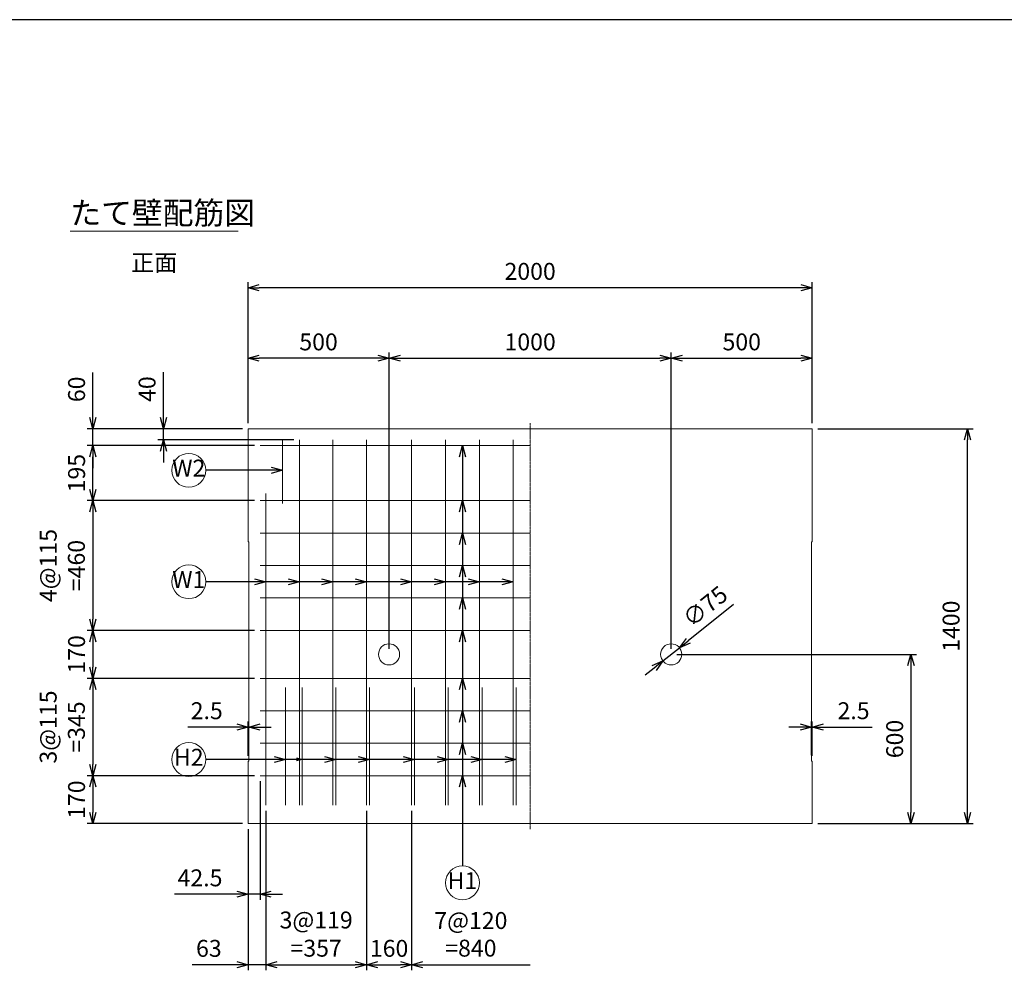
# Model space of a CAD drawing. Units: millimetres. Extents: x 400 to 11480, y 400 to 8000.
# Drawn here: x 3841 to 7331, y 4630 to 8000 of the extents above; entities that cross this region are included whole.
import ezdxf
from ezdxf.enums import TextEntityAlignment as Align

# ---------------------------------------------------------------- set-up
doc = ezdxf.new("R2010")
doc.units = ezdxf.units.MM
doc.linetypes.add('JIS_08_11', pattern=[12.8, 11, -0.6, 0.6, -0.6])
for name, color, linetype, lineweight in [('中心線', 2, 'JIS_08_11', 9), ('寸法線', 5, 'Continuous', 9), ('寸法線 @ 40', 5, 'Continuous', 9), ('文字', 7, 'Continuous', 9), ('文字 @ 40', 7, 'Continuous', 9), ('構造線', 7, 'Continuous', 13), ('配筋寸法線', 6, 'Continuous', 9), ('配筋寸法線 @ 40', 6, 'Continuous', 9), ('配筋注釈', 7, 'Continuous', 9), ('配筋注釈 @ 40', 7, 'Continuous', 9), ('配筋線', 1, 'Continuous', 13)]:
    doc.layers.add(name, color=color, linetype=linetype, lineweight=lineweight)
doc.layers.add('図面枠', color=2, linetype='Continuous')
doc.styles.add('Annotative', font='HGPGothicM.ttf')
doc.styles.get("Standard").update_dxf_attribs({"font": 'HGPGothicM.ttf'})
doc.dimstyles.new('Annotative', dxfattribs={"dimscale": 0, "dimtxt": 1.5, "dimasz": 1, "dimexe": 0.5, "dimexo": 0.5, "dimgap": 0.5, "dimtad": 1, "dimdsep": 46, "dimtxsty": 'Standard', "dimblk": 'OPEN30', "dimcen": 2.5, "dimadec": 0, "dimazin": 0, "dimtfac": 1, "dimtmove": 0, "dimatfit": 3, "dimldrblk": 'OPEN30', "dimfxl": 1, "dimarcsym": 2})

# ---------------------------------------------------------------- blocks, each defined once
blk = doc.blocks.new('_Open30')
at = {"color": 0, "linetype": 'ByBlock', "lineweight": -2}
for p, q in [((-1, 0.268), (0, 0)), ((0, 0), (-1, -0.268)), ((0, 0), (-1, 0))]:
    blk.add_line(p, q, dxfattribs=at)
blk = doc.blocks.new('*D10')
at = {"layer": 'Defpoints', "color": 0, "transparency": 16777216}
for p in [(4100, 6550), (4650, 6550), (4692.5, 6490)]:
    blk.add_point(p, dxfattribs=at)
at = {"layer": '配筋寸法線', "color": 0, "lineweight": -2, "transparency": 16777216}
for p, q in [((4100, 6590), (4100, 6749.2)), ((4630, 6550), (4080, 6550)), ((4100, 6490), (4100, 6550)), ((4672.5, 6490), (4080, 6490)), ((4100, 6450), (4100, 6410))]:
    blk.add_line(p, q, dxfattribs=at)
at = {"layer": '配筋寸法線', "color": 0, "lineweight": -2, "transparency": 16777216, "xscale": 40, "yscale": 40, "zscale": 40}
for p, rotation in [((4100, 6550), 270), ((4100, 6490), 90)]:
    blk.add_blockref('_Open30', p, dxfattribs=dict(at, rotation=rotation))
at = {"layer": '配筋寸法線', "color": 0, "transparency": 16777216, "insert": (4050, 6689.6), "char_height": 60, "attachment_point": 5, "rotation": 90}
blk.add_mtext('60', dxfattribs=at)
blk = doc.blocks.new('*D11')
at = {"layer": 'Defpoints', "color": 0, "transparency": 16777216}
for p in [(4692.5, 5835), (4100, 5665), (4692.5, 5665)]:
    blk.add_point(p, dxfattribs=at)
at = {"layer": '配筋寸法線', "color": 0, "lineweight": -2, "transparency": 16777216}
for p, q in [((4672.5, 5835), (4080, 5835)), ((4100, 5795), (4100, 5705)), ((4672.5, 5665), (4080, 5665))]:
    blk.add_line(p, q, dxfattribs=at)
at = {"layer": '配筋寸法線', "color": 0, "lineweight": -2, "transparency": 16777216, "xscale": 40, "yscale": 40, "zscale": 40}
for p, rotation in [((4100, 5835), 90), ((4100, 5665), 270)]:
    blk.add_blockref('_Open30', p, dxfattribs=dict(at, rotation=rotation))
at = {"layer": '配筋寸法線', "color": 0, "transparency": 16777216, "insert": (4050, 5750), "char_height": 60, "attachment_point": 5, "rotation": 90}
blk.add_mtext('170', dxfattribs=at)
blk = doc.blocks.new('*D12')
at = {"layer": 'Defpoints', "color": 0, "transparency": 16777216}
for p in [(4692.5, 5665), (4100, 5320), (4692.5, 5320)]:
    blk.add_point(p, dxfattribs=at)
at = {"layer": '配筋寸法線', "color": 0, "lineweight": -2, "transparency": 16777216}
for p, q in [((4672.5, 5665), (4080, 5665)), ((4100, 5625), (4100, 5360)), ((4672.5, 5320), (4080, 5320))]:
    blk.add_line(p, q, dxfattribs=at)
at = {"layer": '配筋寸法線', "color": 0, "lineweight": -2, "transparency": 16777216, "xscale": 40, "yscale": 40, "zscale": 40}
for p, rotation in [((4100, 5665), 90), ((4100, 5320), 270)]:
    blk.add_blockref('_Open30', p, dxfattribs=dict(at, rotation=rotation))
at = {"layer": '配筋寸法線', "color": 0, "transparency": 16777216, "insert": (3999.4, 5492.5), "char_height": 60, "attachment_point": 5, "rotation": 90}
blk.add_mtext('3@115\\P=345', dxfattribs=at)
blk = doc.blocks.new('*D13')
at = {"layer": 'Defpoints', "color": 0, "transparency": 16777216}
for p in [(4650, 6800), (4650, 6550), (5150, 5750)]:
    blk.add_point(p, dxfattribs=at)
at = {"layer": '寸法線', "color": 0, "lineweight": -2, "transparency": 16777216}
for p, q in [((4650, 6570), (4650, 6820)), ((5150, 5770), (5150, 6820)), ((5110, 6800), (4690, 6800))]:
    blk.add_line(p, q, dxfattribs=at)
at = {"layer": '寸法線', "color": 0, "lineweight": -2, "transparency": 16777216, "xscale": 40, "yscale": 40, "zscale": 40, "rotation": 180}
blk.add_blockref('_Open30', (4650, 6800), dxfattribs=at)
at = {"layer": '寸法線', "color": 0, "lineweight": -2, "transparency": 16777216, "xscale": 40, "yscale": 40, "zscale": 40}
blk.add_blockref('_Open30', (5150, 6800), dxfattribs=at)
at = {"layer": '寸法線', "color": 0, "transparency": 16777216, "insert": (4900, 6850), "char_height": 60, "attachment_point": 5}
blk.add_mtext('500', dxfattribs=at)
blk = doc.blocks.new('*D14')
at = {"layer": 'Defpoints', "color": 0, "transparency": 16777216}
for p in [(6150, 6800), (5150, 5750), (6150, 5750)]:
    blk.add_point(p, dxfattribs=at)
at = {"layer": '寸法線', "color": 0, "lineweight": -2, "transparency": 16777216}
for p, q in [((5150, 5770), (5150, 6820)), ((6150, 5770), (6150, 6820)), ((5190, 6800), (6110, 6800))]:
    blk.add_line(p, q, dxfattribs=at)
at = {"layer": '寸法線', "color": 0, "lineweight": -2, "transparency": 16777216, "xscale": 40, "yscale": 40, "zscale": 40, "rotation": 180}
blk.add_blockref('_Open30', (5150, 6800), dxfattribs=at)
at = {"layer": '寸法線', "color": 0, "lineweight": -2, "transparency": 16777216, "xscale": 40, "yscale": 40, "zscale": 40}
blk.add_blockref('_Open30', (6150, 6800), dxfattribs=at)
at = {"layer": '寸法線', "color": 0, "transparency": 16777216, "insert": (5650, 6850), "char_height": 60, "attachment_point": 5}
blk.add_mtext('1000', dxfattribs=at)
blk = doc.blocks.new('*D15')
at = {"layer": 'Defpoints', "color": 0, "transparency": 16777216}
for p in [(6650, 6800), (6650, 6550), (6150, 5750)]:
    blk.add_point(p, dxfattribs=at)
at = {"layer": '寸法線', "color": 0, "lineweight": -2, "transparency": 16777216}
for p, q in [((6150, 5770), (6150, 6820)), ((6650, 6570), (6650, 6820)), ((6190, 6800), (6610, 6800))]:
    blk.add_line(p, q, dxfattribs=at)
at = {"layer": '寸法線', "color": 0, "lineweight": -2, "transparency": 16777216, "xscale": 40, "yscale": 40, "zscale": 40, "rotation": 180}
blk.add_blockref('_Open30', (6150, 6800), dxfattribs=at)
at = {"layer": '寸法線', "color": 0, "lineweight": -2, "transparency": 16777216, "xscale": 40, "yscale": 40, "zscale": 40}
blk.add_blockref('_Open30', (6650, 6800), dxfattribs=at)
at = {"layer": '寸法線', "color": 0, "transparency": 16777216, "insert": (6400, 6850), "char_height": 60, "attachment_point": 5}
blk.add_mtext('500', dxfattribs=at)
blk = doc.blocks.new('*D16')
at = {"layer": 'Defpoints', "color": 0, "transparency": 16777216}
for p in [(4650, 7050), (4650, 6550), (6650, 6550)]:
    blk.add_point(p, dxfattribs=at)
at = {"layer": '寸法線', "color": 0, "lineweight": -2, "transparency": 16777216}
for p, q in [((4650, 6570), (4650, 7070)), ((6650, 6570), (6650, 7070)), ((6610, 7050), (4690, 7050))]:
    blk.add_line(p, q, dxfattribs=at)
at = {"layer": '寸法線', "color": 0, "lineweight": -2, "transparency": 16777216, "xscale": 40, "yscale": 40, "zscale": 40, "rotation": 180}
blk.add_blockref('_Open30', (4650, 7050), dxfattribs=at)
at = {"layer": '寸法線', "color": 0, "lineweight": -2, "transparency": 16777216, "xscale": 40, "yscale": 40, "zscale": 40}
blk.add_blockref('_Open30', (6650, 7050), dxfattribs=at)
at = {"layer": '寸法線', "color": 0, "transparency": 16777216, "insert": (5650, 7100), "char_height": 60, "attachment_point": 5}
blk.add_mtext('2000', dxfattribs=at)
blk = doc.blocks.new('*D17')
at = {"layer": 'Defpoints', "color": 0, "transparency": 16777216}
for p in [(4692.5, 5320), (4100, 5150), (4650, 5150)]:
    blk.add_point(p, dxfattribs=at)
at = {"layer": '配筋寸法線', "color": 0, "lineweight": -2, "transparency": 16777216}
for p, q in [((4672.5, 5320), (4080, 5320)), ((4100, 5280), (4100, 5190)), ((4630, 5150), (4080, 5150))]:
    blk.add_line(p, q, dxfattribs=at)
at = {"layer": '配筋寸法線', "color": 0, "lineweight": -2, "transparency": 16777216, "xscale": 40, "yscale": 40, "zscale": 40}
for p, rotation in [((4100, 5320), 90), ((4100, 5150), 270)]:
    blk.add_blockref('_Open30', p, dxfattribs=dict(at, rotation=rotation))
at = {"layer": '配筋寸法線', "color": 0, "transparency": 16777216, "insert": (4050, 5235), "char_height": 60, "attachment_point": 5, "rotation": 90}
blk.add_mtext('170', dxfattribs=at)
blk = doc.blocks.new('*D18')
at = {"layer": 'Defpoints', "color": 0, "transparency": 16777216}
for p in [(4650, 5492.5), (4650, 5370), (4652.5, 5372.5)]:
    blk.add_point(p, dxfattribs=at)
at = {"layer": '寸法線', "color": 0, "lineweight": -2, "transparency": 16777216}
for p, q in [((4610, 5492.5), (4437.1, 5492.5)), ((4650, 5390), (4650, 5512.5)), ((4652.5, 5492.5), (4650, 5492.5)), ((4652.5, 5392.5), (4652.5, 5512.5)), ((4692.5, 5492.5), (4732.5, 5492.5))]:
    blk.add_line(p, q, dxfattribs=at)
at = {"layer": '寸法線', "color": 0, "lineweight": -2, "transparency": 16777216, "xscale": 40, "yscale": 40, "zscale": 40}
blk.add_blockref('_Open30', (4650, 5492.5), dxfattribs=at)
at = {"layer": '寸法線', "color": 0, "lineweight": -2, "transparency": 16777216, "xscale": 40, "yscale": 40, "zscale": 40, "rotation": 180}
blk.add_blockref('_Open30', (4652.5, 5492.5), dxfattribs=at)
at = {"layer": '寸法線', "color": 0, "transparency": 16777216, "insert": (4503.6, 5542.5), "char_height": 60, "attachment_point": 5}
blk.add_mtext('2.5', dxfattribs=at)
blk = doc.blocks.new('*D19')
at = {"layer": 'Defpoints', "color": 0, "transparency": 16777216}
for p in [(6650, 5492.5), (6647.5, 5372.5), (6650, 5370)]:
    blk.add_point(p, dxfattribs=at)
at = {"layer": '寸法線', "color": 0, "lineweight": -2, "transparency": 16777216}
for p, q in [((6607.5, 5492.5), (6567.5, 5492.5)), ((6647.5, 5392.5), (6647.5, 5512.5)), ((6647.5, 5492.5), (6650, 5492.5)), ((6650, 5390), (6650, 5512.5)), ((6690, 5492.5), (6862.9, 5492.5))]:
    blk.add_line(p, q, dxfattribs=at)
at = {"layer": '寸法線', "color": 0, "lineweight": -2, "transparency": 16777216, "xscale": 40, "yscale": 40, "zscale": 40}
blk.add_blockref('_Open30', (6647.5, 5492.5), dxfattribs=at)
at = {"layer": '寸法線', "color": 0, "lineweight": -2, "transparency": 16777216, "xscale": 40, "yscale": 40, "zscale": 40, "rotation": 180}
blk.add_blockref('_Open30', (6650, 5492.5), dxfattribs=at)
at = {"layer": '寸法線', "color": 0, "transparency": 16777216, "insert": (6796.4, 5542.5), "char_height": 60, "attachment_point": 5}
blk.add_mtext('2.5', dxfattribs=at)
blk = doc.blocks.new('*D20')
at = {"layer": 'Defpoints', "color": 0, "transparency": 16777216}
for p in [(6179.3, 5773.4), (6120.7, 5726.6)]:
    blk.add_point(p, dxfattribs=at)
at = {"layer": '寸法線', "color": 0, "lineweight": -2, "transparency": 16777216}
for p, q in [((6371.4, 5927.1), (6210.5, 5798.4)), ((6120.7, 5726.6), (6179.3, 5773.4)), ((6089.5, 5701.6), (6058.2, 5676.6))]:
    blk.add_line(p, q, dxfattribs=at)
at = {"layer": '寸法線', "color": 0, "lineweight": -2, "transparency": 16777216, "xscale": 40, "yscale": 40, "zscale": 40}
for p, rotation in [((6179.3, 5773.4), 218.6549785301447), ((6120.7, 5726.6), 38.65497853014467)]:
    blk.add_blockref('_Open30', p, dxfattribs=dict(at, rotation=rotation))
at = {"layer": '寸法線', "color": 0, "transparency": 16777216, "insert": (6275.3, 5914.3), "char_height": 60, "attachment_point": 5, "rotation": 38.655}
blk.add_mtext('∅75', dxfattribs=at)
blk = doc.blocks.new('*D21')
at = {"layer": 'Defpoints', "color": 0, "transparency": 16777216}
for p in [(6150, 5750), (6650, 5150), (7000, 5150)]:
    blk.add_point(p, dxfattribs=at)
at = {"layer": '寸法線', "color": 0, "lineweight": -2, "transparency": 16777216}
for p, q in [((6170, 5750), (7020, 5750)), ((7000, 5710), (7000, 5190)), ((6670, 5150), (7020, 5150))]:
    blk.add_line(p, q, dxfattribs=at)
at = {"layer": '寸法線', "color": 0, "lineweight": -2, "transparency": 16777216, "xscale": 40, "yscale": 40, "zscale": 40}
for p, rotation in [((7000, 5750), 90), ((7000, 5150), 270)]:
    blk.add_blockref('_Open30', p, dxfattribs=dict(at, rotation=rotation))
at = {"layer": '寸法線', "color": 0, "transparency": 16777216, "insert": (6950, 5450), "char_height": 60, "attachment_point": 5, "rotation": 90}
blk.add_mtext('600', dxfattribs=at)
blk = doc.blocks.new('*D22')
at = {"layer": 'Defpoints', "color": 0, "transparency": 16777216}
for p in [(6650, 6550), (7200, 6550), (6650, 5150)]:
    blk.add_point(p, dxfattribs=at)
at = {"layer": '寸法線', "color": 0, "lineweight": -2, "transparency": 16777216}
for p, q in [((6670, 6550), (7220, 6550)), ((7200, 5190), (7200, 6510)), ((6670, 5150), (7220, 5150))]:
    blk.add_line(p, q, dxfattribs=at)
at = {"layer": '寸法線', "color": 0, "lineweight": -2, "transparency": 16777216, "xscale": 40, "yscale": 40, "zscale": 40}
for p, rotation in [((7200, 6550), 90), ((7200, 5150), 270)]:
    blk.add_blockref('_Open30', p, dxfattribs=dict(at, rotation=rotation))
at = {"layer": '寸法線', "color": 0, "transparency": 16777216, "insert": (7150, 5850), "char_height": 60, "attachment_point": 5, "rotation": 90}
blk.add_mtext('1400', dxfattribs=at)
blk = doc.blocks.new('*D23')
at = {"layer": 'Defpoints', "color": 0, "transparency": 16777216}
for p in [(4692.5, 5320), (4650, 5150), (4650, 4900)]:
    blk.add_point(p, dxfattribs=at)
at = {"layer": '配筋寸法線', "color": 0, "lineweight": -2, "transparency": 16777216}
for p, q in [((4692.5, 5300), (4692.5, 4880)), ((4650, 5130), (4650, 4880)), ((4610, 4900), (4389.6, 4900)), ((4692.5, 4900), (4650, 4900)), ((4732.5, 4900), (4772.5, 4900))]:
    blk.add_line(p, q, dxfattribs=at)
at = {"layer": '配筋寸法線', "color": 0, "lineweight": -2, "transparency": 16777216, "xscale": 40, "yscale": 40, "zscale": 40}
blk.add_blockref('_Open30', (4650, 4900), dxfattribs=at)
at = {"layer": '配筋寸法線', "color": 0, "lineweight": -2, "transparency": 16777216, "xscale": 40, "yscale": 40, "zscale": 40, "rotation": 180}
blk.add_blockref('_Open30', (4692.5, 4900), dxfattribs=at)
at = {"layer": '配筋寸法線', "color": 0, "transparency": 16777216, "insert": (4479.8, 4950), "char_height": 60, "attachment_point": 5}
blk.add_mtext('42.5', dxfattribs=at)
blk = doc.blocks.new('*D24')
at = {"layer": 'Defpoints', "color": 0, "transparency": 16777216}
for p in [(4713, 5215.1), (4650, 5150), (4650, 4650)]:
    blk.add_point(p, dxfattribs=at)
at = {"layer": '配筋寸法線', "color": 0, "lineweight": -2, "transparency": 16777216}
for p, q in [((4713, 5195.1), (4713, 4630)), ((4650, 5130), (4650, 4630)), ((4610, 4650), (4452.3, 4650)), ((4713, 4650), (4650, 4650)), ((4753, 4650), (4793, 4650))]:
    blk.add_line(p, q, dxfattribs=at)
at = {"layer": '配筋寸法線', "color": 0, "lineweight": -2, "transparency": 16777216, "xscale": 40, "yscale": 40, "zscale": 40}
blk.add_blockref('_Open30', (4650, 4650), dxfattribs=at)
at = {"layer": '配筋寸法線', "color": 0, "lineweight": -2, "transparency": 16777216, "xscale": 40, "yscale": 40, "zscale": 40, "rotation": 180}
blk.add_blockref('_Open30', (4713, 4650), dxfattribs=at)
at = {"layer": '配筋寸法線', "color": 0, "transparency": 16777216, "insert": (4511.2, 4700), "char_height": 60, "attachment_point": 5}
blk.add_mtext('63', dxfattribs=at)
blk = doc.blocks.new('*D25')
at = {"layer": 'Defpoints', "color": 0, "transparency": 16777216}
for p in [(4713, 5215.1), (5070, 5215.1), (5070, 4650)]:
    blk.add_point(p, dxfattribs=at)
at = {"layer": '配筋寸法線', "color": 0, "lineweight": -2, "transparency": 16777216}
for p, q in [((4713, 5195.1), (4713, 4630)), ((5070, 5195.1), (5070, 4630)), ((4753, 4650), (5030, 4650))]:
    blk.add_line(p, q, dxfattribs=at)
at = {"layer": '配筋寸法線', "color": 0, "lineweight": -2, "transparency": 16777216, "xscale": 40, "yscale": 40, "zscale": 40, "rotation": 180}
blk.add_blockref('_Open30', (4713, 4650), dxfattribs=at)
at = {"layer": '配筋寸法線', "color": 0, "lineweight": -2, "transparency": 16777216, "xscale": 40, "yscale": 40, "zscale": 40}
blk.add_blockref('_Open30', (5070, 4650), dxfattribs=at)
at = {"layer": '配筋寸法線', "color": 0, "transparency": 16777216, "insert": (4891.5, 4750.6), "char_height": 60, "attachment_point": 5}
blk.add_mtext('3@119\\P=357', dxfattribs=at)
blk = doc.blocks.new('*D26')
at = {"layer": 'Defpoints', "color": 0, "transparency": 16777216}
for p in [(5070, 5215.1), (5230, 5215.1), (5230, 4650)]:
    blk.add_point(p, dxfattribs=at)
at = {"layer": '配筋寸法線', "color": 0, "lineweight": -2, "transparency": 16777216}
for p, q in [((5070, 5195.1), (5070, 4630)), ((5230, 5195.1), (5230, 4630)), ((5110, 4650), (5190, 4650))]:
    blk.add_line(p, q, dxfattribs=at)
at = {"layer": '配筋寸法線', "color": 0, "lineweight": -2, "transparency": 16777216, "xscale": 40, "yscale": 40, "zscale": 40, "rotation": 180}
blk.add_blockref('_Open30', (5070, 4650), dxfattribs=at)
at = {"layer": '配筋寸法線', "color": 0, "lineweight": -2, "transparency": 16777216, "xscale": 40, "yscale": 40, "zscale": 40}
blk.add_blockref('_Open30', (5230, 4650), dxfattribs=at)
at = {"layer": '配筋寸法線', "color": 0, "transparency": 16777216, "insert": (5150, 4700), "char_height": 60, "attachment_point": 5}
blk.add_mtext('160', dxfattribs=at)
blk = doc.blocks.new('*D27')
at = {"layer": 'Defpoints', "color": 0, "transparency": 16777216}
for p in [(4350, 6550), (4650, 6550), (4832, 6510)]:
    blk.add_point(p, dxfattribs=at)
at = {"layer": '配筋寸法線', "color": 0, "lineweight": -2, "transparency": 16777216}
for p, q in [((4350, 6590), (4350, 6750.7)), ((4630, 6550), (4330, 6550)), ((4350, 6510), (4350, 6550)), ((4812, 6510), (4330, 6510)), ((4350, 6470), (4350, 6430))]:
    blk.add_line(p, q, dxfattribs=at)
at = {"layer": '配筋寸法線', "color": 0, "lineweight": -2, "transparency": 16777216, "xscale": 40, "yscale": 40, "zscale": 40}
for p, rotation in [((4350, 6550), 270), ((4350, 6510), 90)]:
    blk.add_blockref('_Open30', p, dxfattribs=dict(at, rotation=rotation))
at = {"layer": '配筋寸法線', "color": 0, "transparency": 16777216, "insert": (4300, 6690.4), "char_height": 60, "attachment_point": 5, "rotation": 90}
blk.add_mtext('40', dxfattribs=at)
blk = doc.blocks.new('*D61')
at = {"layer": 'Defpoints', "color": 0, "transparency": 16777216}
for p in [(4100, 6490), (4692.5, 6490), (4692.5, 6295)]:
    blk.add_point(p, dxfattribs=at)
at = {"layer": '配筋寸法線', "color": 0, "lineweight": -2, "transparency": 16777216}
for p, q in [((4672.5, 6490), (4080, 6490)), ((4100, 6335), (4100, 6450)), ((4672.5, 6295), (4080, 6295))]:
    blk.add_line(p, q, dxfattribs=at)
at = {"layer": '配筋寸法線', "color": 0, "lineweight": -2, "transparency": 16777216, "xscale": 40, "yscale": 40, "zscale": 40}
for p, rotation in [((4100, 6490), 90), ((4100, 6295), 270)]:
    blk.add_blockref('_Open30', p, dxfattribs=dict(at, rotation=rotation))
at = {"layer": '配筋寸法線', "color": 0, "transparency": 16777216, "insert": (4050, 6392.5), "char_height": 60, "attachment_point": 5, "rotation": 90}
blk.add_mtext('195', dxfattribs=at)
blk = doc.blocks.new('*D62')
at = {"layer": 'Defpoints', "color": 0, "transparency": 16777216}
for p in [(4692.5, 6295), (4100, 5835), (4692.5, 5835)]:
    blk.add_point(p, dxfattribs=at)
at = {"layer": '配筋寸法線', "color": 0, "lineweight": -2, "transparency": 16777216}
for p, q in [((4672.5, 6295), (4080, 6295)), ((4100, 6255), (4100, 5875)), ((4672.5, 5835), (4080, 5835))]:
    blk.add_line(p, q, dxfattribs=at)
at = {"layer": '配筋寸法線', "color": 0, "lineweight": -2, "transparency": 16777216, "xscale": 40, "yscale": 40, "zscale": 40}
for p, rotation in [((4100, 6295), 90), ((4100, 5835), 270)]:
    blk.add_blockref('_Open30', p, dxfattribs=dict(at, rotation=rotation))
at = {"layer": '配筋寸法線', "color": 0, "transparency": 16777216, "insert": (3999.4, 6065), "char_height": 60, "attachment_point": 5, "rotation": 90}
blk.add_mtext('4@115\\P=460', dxfattribs=at)

msp = doc.modelspace()

# ---------------------------------------------------------------- linework, layer by layer
at = {"layer": '中心線'}
msp.add_line((5650, 5130), (5650, 6570), dxfattribs=at)
at = {"layer": '図面枠'}
msp.add_line((11480, 8000), (400, 8000), dxfattribs=at)
at = {"layer": '文字'}
msp.add_line((4020, 7250), (4614.635, 7250), dxfattribs=at)
at = {"layer": '構造線'}
for p, q in [((4650, 6550), (4650, 6150)), ((6650, 6550), (4650, 6550)), ((6650, 6150), (6650, 6550)), ((4650, 6150), (4652.5, 6147.5)), ((4652.5, 5372.5), (4652.5, 6147.5)), ((6650, 6150), (6647.5, 6147.5)), ((6647.5, 5372.5), (6647.5, 6147.5)), ((4650, 5370), (4652.5, 5372.5)), ((4650, 5150), (4650, 5370)), ((6650, 5370), (6647.5, 5372.5)), ((6650, 5150), (6650, 5370)), ((4650, 5150), (6650, 5150))]:
    msp.add_line(p, q, dxfattribs=at)
for centre in [(5150, 5750), (6150, 5750)]:
    msp.add_circle(centre, 37.5, dxfattribs=at)
at = {"layer": '配筋注釈'}
for centre in [(4440, 6402.5), (4440, 6007.5), (4440, 5377.5), (5410, 4940)]:
    msp.add_circle(centre, 60, dxfattribs=at)
at = {"layer": '配筋線'}
for p, q in [((4772.5, 6510), (4772.5, 6285)), ((4832, 6510), (4832, 5215.055)), ((4951, 6510), (4951, 5215.055)), ((5070, 6510), (5070, 5215.055)), ((5230, 6510), (5230, 5215.055)), ((5350, 6510), (5350, 5215.055)), ((5470, 6510), (5470, 5215.055)), ((5590, 6510), (5590, 5215.055)), ((4692.5, 6490), (5650, 6490)), ((4713, 6320), (4713, 5215.055)), ((4692.5, 6295), (5650, 6295)), ((4692.5, 6180), (5650, 6180)), ((4692.5, 6065), (5650, 6065)), ((4692.5, 5950), (5650, 5950)), ((4692.5, 5835), (5650, 5835)), ((4692.5, 5665), (5650, 5665)), ((4782.5, 5632.548), (4782.5, 5215.055)), ((4842, 5632.548), (4842, 5215.055)), ((4961, 5632.548), (4961, 5215.055)), ((5080, 5632.548), (5080, 5215.055)), ((5240, 5632.548), (5240, 5215.055)), ((5360, 5632.548), (5360, 5215.055)), ((5480, 5632.548), (5480, 5215.055)), ((5600, 5632.548), (5600, 5215.055)), ((4692.5, 5550), (5650, 5550)), ((4692.5, 5435), (5650, 5435)), ((4692.5, 5320), (5650, 5320))]:
    msp.add_line(p, q, dxfattribs=at)

# ---------------------------------------------------------------- texts
at = {"layer": '文字 @ 40', "style": 'Annotative'}
msp.add_text('たて壁配筋図', height=80, dxfattribs=at).set_placement((4020, 7250), align=Align.BOTTOM_LEFT)
msp.add_text('正面', height=60, dxfattribs=at).set_placement((4317.317, 7090), align=Align.BOTTOM_CENTER)
at = {"layer": '配筋寸法線 @ 40', "style": 'Annotative'}
for s, p in [('7@120', (5440, 4757.708)), ('=840', (5440, 4659.831))]:
    msp.add_text(s, height=60, dxfattribs=at).set_placement(p, align=Align.BOTTOM_CENTER)
at = {"layer": '配筋注釈 @ 40', "style": 'Annotative'}
for s, p in [('W2', (4440, 6402.5)), ('W1', (4440, 6007.5)), ('H2', (4440, 5377.5)), ('H1', (5410, 4940))]:
    msp.add_text(s, height=60, dxfattribs=at).set_placement(p, align=Align.MIDDLE)

# ---------------------------------------------------------------- dimensions: what is measured, and where the dimension line sits
at = {"layer": '寸法線 @ 40'}
for base, p1, p2, picture, middle in [((4650, 7050), (6650, 6550), (4650, 6550), '*D16', (5650, 7100)), ((4650, 6800), (5150, 5750), (4650, 6550), '*D13', (4900, 6850)), ((6150, 6800), (5150, 5750), (6150, 5750), '*D14', (5650, 6850)), ((6650, 6800), (6150, 5750), (6650, 6550), '*D15', (6400, 6850)), ((4650, 5492.5), (4652.5, 5372.5), (4650, 5370), '*D18', (4503.553, 5542.5)), ((6650, 5492.5), (6647.5, 5372.5), (6650, 5370), '*D19', (6796.447, 5542.5))]:
    dim = msp.add_linear_dim(base=base, p1=p1, p2=p2, dimstyle='Annotative', override={"dimscale": 40, "dimtix": 0, "dimtofl": 1, "dimtmove": 0, "dimatfit": 3}, dxfattribs=at)
    dim.commit()
    dim.dimension.update_dxf_attribs({"geometry": picture, "text_midpoint": middle})
for base, p1, p2, picture, middle in [((7200, 6550), (6650, 5150), (6650, 6550), '*D22', (7150, 5850)), ((7000, 5150), (6150, 5750), (6650, 5150), '*D21', (6950, 5450))]:
    dim = msp.add_linear_dim(base=base, p1=p1, p2=p2, angle=90, dimstyle='Annotative', override={"dimscale": 40, "dimtix": 0, "dimtofl": 1, "dimtmove": 0, "dimatfit": 3}, dxfattribs=at)
    dim.commit()
    dim.dimension.update_dxf_attribs({"geometry": picture, "text_midpoint": middle})
dim = msp.add_diameter_dim_2p(p1=(6120.715, 5726.576), p2=(6179.285, 5773.424), dimstyle='Annotative', override={"dimscale": 40, "dimtix": 0, "dimtofl": 1, "dimtmove": 0, "dimatfit": 3}, dxfattribs=at)
dim.commit()
dim.dimension.update_dxf_attribs({"geometry": '*D20', "text_midpoint": (6275.34, 5914.282)})
at = {"layer": '配筋寸法線 @ 40'}
for base, p1, p2, picture, middle in [((4100, 6550), (4692.5, 6490), (4650, 6550), '*D10', (4050, 6689.594)), ((4350, 6550), (4832, 6510), (4650, 6550), '*D27', (4300, 6690.355)), ((4100, 5665), (4692.5, 5835), (4692.5, 5665), '*D11', (4050, 5750)), ((4100, 5150), (4692.5, 5320), (4650, 5150), '*D17', (4050, 5235))]:
    dim = msp.add_linear_dim(base=base, p1=p1, p2=p2, angle=90, dimstyle='Annotative', override={"dimscale": 40, "dimtix": 0, "dimtofl": 1, "dimtmove": 0, "dimatfit": 3}, dxfattribs=at)
    dim.commit()
    dim.dimension.update_dxf_attribs({"geometry": picture, "text_midpoint": middle})
dim = msp.add_aligned_dim(p1=(4692.5, 6295), p2=(4692.5, 6490), distance=592.5, dimstyle='Annotative', override={"dimscale": 40, "dimtix": 0, "dimtofl": 1, "dimtmove": 0, "dimatfit": 3}, dxfattribs=at)
dim.commit()
dim.dimension.update_dxf_attribs({"geometry": '*D61', "text_midpoint": (4050, 6392.5)})
dim = msp.add_aligned_dim(p1=(4692.5, 6295), p2=(4692.5, 5835), distance=-592.5, text='4@115\\P=<>', dimstyle='Annotative', override={"dimscale": 40, "dimtix": 0, "dimtofl": 1, "dimtmove": 0, "dimatfit": 3}, dxfattribs=at)
dim.commit()
dim.dimension.update_dxf_attribs({"geometry": '*D62', "text_midpoint": (3999.391, 6065)})
dim = msp.add_linear_dim(base=(4100, 5320), p1=(4692.5, 5665), p2=(4692.5, 5320), angle=90, text='3@115\\P=<>', dimstyle='Annotative', override={"dimscale": 40, "dimtix": 0, "dimtofl": 1, "dimtmove": 0, "dimatfit": 3}, dxfattribs=at)
dim.commit()
dim.dimension.update_dxf_attribs({"geometry": '*D12', "text_midpoint": (3999.391, 5492.5)})
for base, p1, p2, picture, middle in [((4650, 4900), (4692.5, 5320), (4650, 5150), '*D23', (4479.797, 4950)), ((4650, 4650), (4713, 5215.055), (4650, 5150), '*D24', (4511.168, 4700)), ((5230, 4650), (5070, 5215.055), (5230, 5215.055), '*D26', (5150, 4700))]:
    dim = msp.add_linear_dim(base=base, p1=p1, p2=p2, dimstyle='Annotative', override={"dimscale": 40, "dimtix": 0, "dimtofl": 1, "dimtmove": 0, "dimatfit": 3}, dxfattribs=at)
    dim.commit()
    dim.dimension.update_dxf_attribs({"geometry": picture, "text_midpoint": middle})
dim = msp.add_linear_dim(base=(5070, 4650), p1=(4713, 5215.055), p2=(5070, 5215.055), text='3@119\\P=<>', dimstyle='Annotative', override={"dimscale": 40, "dimtix": 0, "dimtofl": 1, "dimtmove": 0, "dimatfit": 3}, dxfattribs=at)
dim.commit()
dim.dimension.update_dxf_attribs({"geometry": '*D25', "text_midpoint": (4891.5, 4750.609)})

# ---------------------------------------------------------------- leaders
msp.add_leader([(5230, 4650), (5650, 4650)], dimstyle='Annotative', override={"dimscale": 40, "dimgap": 0.5, "dimtad": 0}, dxfattribs=at)
at = {"layer": '配筋注釈 @ 40'}
for points, override in [([(5410, 6490), (5410, 6295)], {"dimscale": 40, "dimgap": 0.5, "dimtad": 0}), ([(4772.5, 6402.5), (4500, 6402.5)], {"dimscale": 40, "dimgap": 0.5, "dimtad": 0}), ([(5410, 6295), (5410, 6180)], {"dimscale": 40, "dimgap": 0.5, "dimtad": 0}), ([(5410, 6180), (5410, 6065)], {"dimscale": 40, "dimgap": 0.5, "dimtad": 0}), ([(5410, 6065), (5410, 5950)], {"dimscale": 40, "dimgap": 0.5, "dimtad": 0}), ([(4713, 6007.5), (4500, 6007.5)], {"dimscale": 40, "dimgap": 0.5, "dimtad": 0}), ([(4832, 6007.5), (4713, 6007.5)], {"dimscale": 40, "dimgap": 0.5, "dimtad": 0}), ([(4951, 6007.5), (4832, 6007.5)], {"dimscale": 40, "dimgap": 0.5, "dimtad": 0}), ([(5070, 6007.5), (4951, 6007.5)], {"dimscale": 40, "dimgap": 0.5, "dimtad": 0}), ([(5230, 6007.5), (5070, 6007.5)], {"dimscale": 40, "dimgap": 0.5, "dimtad": 0}), ([(5350, 6007.5), (5230, 6007.5)], {"dimscale": 40, "dimgap": 0.5, "dimtad": 0}), ([(5470, 6007.5), (5350, 6007.5)], {"dimscale": 40, "dimgap": 0.5, "dimtad": 0}), ([(5590, 6007.5), (5470, 6007.5)], {"dimscale": 40, "dimgap": 0.5, "dimtad": 0}), ([(5410, 5950), (5410, 5835)], {"dimscale": 40, "dimgap": 0.5, "dimtad": 0}), ([(5410, 5835), (5410, 5665)], {"dimscale": 40, "dimgap": 0.5, "dimtad": 0}), ([(5410, 5665), (5410, 5550)], {"dimscale": 40, "dimgap": 0.5, "dimtad": 0}), ([(5410, 5550), (5410, 5435)], {"dimscale": 40, "dimgap": 0.5, "dimtad": 0}), ([(5410, 5435), (5410, 5320)], {"dimscale": 40, "dimgap": 0.5, "dimtad": 0}), ([(4782.5, 5377.5), (4500, 5377.5)], {"dimscale": 40, "dimgap": 0.5, "dimtad": 0}), ([(4842, 5377.5), (4782.5, 5377.5)], {"dimscale": 40, "dimasz": 0.5, "dimgap": 0.5, "dimtad": 0}), ([(4961, 5377.5), (4842, 5377.5)], {"dimscale": 40, "dimgap": 0.5, "dimtad": 0}), ([(5080, 5377.5), (4961, 5377.5)], {"dimscale": 40, "dimgap": 0.5, "dimtad": 0}), ([(5240, 5377.5), (5080, 5377.5)], {"dimscale": 40, "dimgap": 0.5, "dimtad": 0}), ([(5360, 5377.5), (5240, 5377.5)], {"dimscale": 40, "dimgap": 0.5, "dimtad": 0}), ([(5480, 5377.5), (5360, 5377.5)], {"dimscale": 40, "dimgap": 0.5, "dimtad": 0}), ([(5600, 5377.5), (5480, 5377.5)], {"dimscale": 40, "dimgap": 0.5, "dimtad": 0}), ([(5410, 5320), (5410, 5000)], {"dimscale": 40, "dimgap": 0.5, "dimtad": 0})]:
    msp.add_leader(points, dimstyle='Annotative', override=override, dxfattribs=at)

doc.saveas('drawing.dxf')
